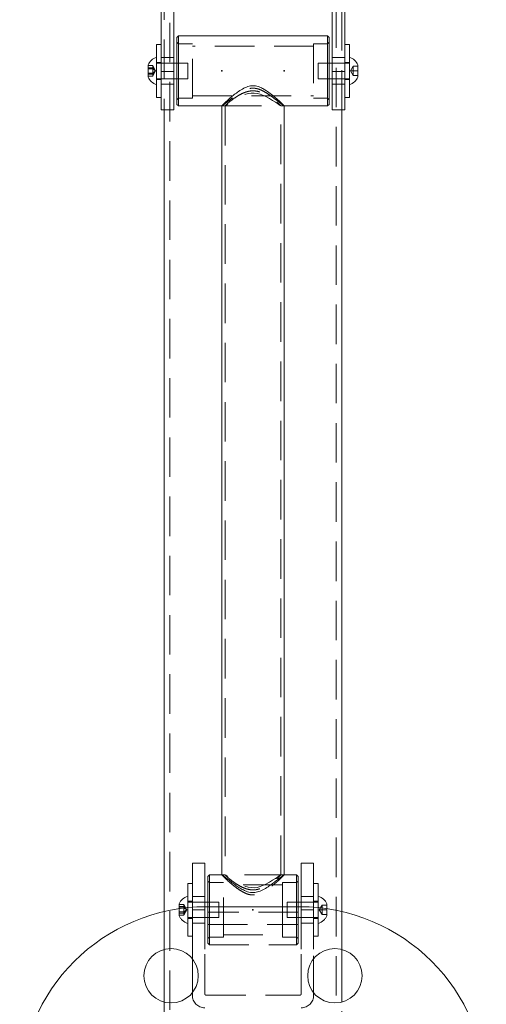
# Model space of a CAD drawing. Units: millimetres. Extents: x 52 to 218, y 79 to 249.
# Drawn here: x 190 to 205, y 197 to 228 of the extents above; entities that cross this region are included whole.
import ezdxf

# ---------------------------------------------------------------- set-up
doc = ezdxf.new("R2010")
doc.units = ezdxf.units.MM
doc.header["$PDSIZE"] = -1
doc.linetypes.add('HIDDEN', pattern=[1.905, 1.27, -0.635])

msp = doc.modelspace()

# ---------------------------------------------------------------- linework, layer by layer
at = {"color": 7, "linetype": 'HIDDEN', "lineweight": 0}
for p, q in [((195.046, 247.396), (195.046, 155.146)), ((200.401, 155.146), (200.401, 247.396)), ((194.866, 241.143), (194.866, 225.546)), ((200.581, 225.546), (200.581, 241.143)), ((195.323, 227.921), (195.273, 227.871)), ((195.273, 227.87), (195.273, 227.871)), ((195.273, 225.721), (195.273, 227.87)), ((195.323, 227.671), (195.273, 227.721)), ((195.323, 227.671), (195.273, 227.721)), ((195.323, 227.921), (195.323, 225.671)), ((200.123, 227.92), (200.123, 227.921)), ((200.123, 227.921), (200.123, 227.921)), ((200.173, 227.871), (200.123, 227.921)), ((200.123, 225.671), (200.123, 227.92)), ((200.173, 227.721), (200.123, 227.671)), ((200.173, 227.721), (200.123, 227.671)), ((200.173, 227.871), (200.173, 225.721)), ((195.773, 227.671), (195.323, 227.671)), ((195.773, 225.921), (195.773, 227.671)), ((195.773, 227.67), (195.773, 227.671)), ((195.773, 227.671), (195.773, 227.671)), ((195.773, 225.921), (195.773, 227.67)), ((199.673, 227.596), (195.773, 227.596)), ((199.673, 227.671), (199.673, 225.921)), ((199.673, 227.671), (199.673, 225.921)), ((200.123, 227.671), (199.673, 227.671)), ((199.673, 227.596), (199.673, 227.596)), ((200.123, 227.671), (200.123, 227.671)), ((194.773, 227.071), (194.623, 227.071)), ((195.173, 227.226), (194.773, 227.226)), ((200.673, 227.226), (200.273, 227.226)), ((200.823, 227.071), (200.673, 227.071)), ((194.504, 226.968), (194.348, 226.968)), ((194.504, 226.901), (194.348, 226.901)), ((194.504, 226.862), (194.348, 226.862)), ((194.504, 226.968), (194.504, 226.862)), ((194.591, 226.796), (194.504, 226.968)), ((194.591, 226.796), (194.504, 226.901)), ((194.504, 226.862), (194.504, 226.691)), ((194.591, 226.796), (194.504, 226.862)), ((194.591, 226.796), (194.504, 226.691)), ((194.591, 226.796), (194.504, 226.73)), ((194.591, 226.796), (194.504, 226.624)), ((195.173, 227.046), (194.623, 227.046)), ((195.173, 226.781), (194.773, 226.781)), ((195.623, 227.046), (195.273, 227.046)), ((195.623, 227.046), (195.623, 226.546)), ((199.823, 226.796), (199.823, 227.046)), ((200.173, 227.046), (199.823, 227.046)), ((199.823, 226.546), (199.823, 226.796)), ((200.823, 227.046), (200.273, 227.046)), ((200.673, 226.781), (200.273, 226.781)), ((200.855, 226.796), (200.942, 226.946)), ((200.855, 226.796), (200.942, 226.796)), ((200.855, 226.796), (200.942, 226.646)), ((200.942, 226.796), (200.942, 226.946)), ((200.942, 226.946), (201.098, 226.946)), ((200.942, 226.646), (200.942, 226.796)), ((200.942, 226.796), (201.098, 226.796)), ((194.504, 226.73), (194.348, 226.73)), ((194.504, 226.691), (194.348, 226.691)), ((194.504, 226.624), (194.348, 226.624)), ((194.504, 226.691), (194.504, 226.624)), ((194.623, 226.546), (195.173, 226.546)), ((194.623, 226.521), (194.773, 226.521)), ((195.273, 226.546), (195.623, 226.546)), ((199.823, 226.546), (200.173, 226.546)), ((200.273, 226.546), (200.823, 226.546)), ((200.673, 226.521), (200.823, 226.521)), ((200.942, 226.646), (201.098, 226.646)), ((194.773, 226.366), (195.173, 226.366)), ((200.273, 226.366), (200.673, 226.366)), ((195.273, 225.871), (195.323, 225.921)), ((195.273, 225.871), (195.323, 225.921)), ((195.323, 225.921), (195.773, 225.921)), ((195.773, 225.996), (199.673, 225.996)), ((195.773, 225.921), (195.773, 225.921)), ((199.673, 225.996), (199.673, 225.996)), ((199.673, 225.921), (200.123, 225.921)), ((200.123, 225.921), (200.173, 225.871)), ((200.123, 225.921), (200.173, 225.871)), ((200.123, 225.921), (200.123, 225.921)), ((194.773, 225.546), (195.173, 225.546)), ((195.273, 225.721), (195.323, 225.671)), ((196.723, 225.674), (196.723, 200.938)), ((196.725, 225.672), (196.723, 225.672)), ((196.723, 225.671), (196.825, 225.671)), ((196.723, 225.671), (198.723, 225.671)), ((196.726, 225.674), (196.726, 225.673)), ((196.823, 225.673), (196.823, 200.939)), ((196.823, 225.672), (196.823, 200.94)), ((196.825, 225.673), (196.827, 225.673)), ((198.62, 225.671), (198.723, 225.671)), ((198.623, 200.939), (198.623, 225.673)), ((198.623, 200.94), (198.623, 225.672)), ((198.721, 225.674), (198.72, 225.673)), ((198.723, 225.672), (198.723, 225.674)), ((198.723, 200.94), (198.723, 225.672)), ((200.123, 225.671), (200.173, 225.721)), ((200.123, 225.671), (200.123, 225.671)), ((200.673, 225.546), (200.273, 225.546)), ((195.773, 201.316), (195.773, 200.666)), ((196.173, 199.816), (196.173, 201.316)), ((196.173, 201.316), (196.173, 201.316)), ((199.273, 201.316), (199.273, 199.816)), ((199.673, 200.666), (199.673, 201.316)), ((199.673, 201.316), (199.673, 201.316)), ((196.323, 200.941), (196.273, 200.891)), ((196.273, 198.741), (196.273, 200.891)), ((196.323, 200.941), (196.323, 198.691)), ((196.723, 200.941), (196.723, 200.94)), ((196.825, 200.941), (196.723, 200.941)), ((198.722, 200.941), (196.724, 200.941)), ((196.726, 200.938), (196.726, 200.939)), ((198.723, 200.941), (198.62, 200.941)), ((198.723, 200.938), (198.723, 200.941)), ((199.123, 198.691), (199.123, 200.941)), ((199.123, 200.941), (199.123, 200.941)), ((199.173, 200.891), (199.123, 200.941)), ((199.173, 200.891), (199.173, 198.741)), ((195.773, 200.666), (195.773, 200.142)), ((195.773, 200.666), (195.773, 200.666)), ((196.323, 200.691), (196.273, 200.741)), ((196.323, 200.691), (196.273, 200.741)), ((196.773, 200.691), (196.323, 200.691)), ((196.773, 198.941), (196.773, 200.691)), ((196.773, 198.941), (196.773, 200.691)), ((196.773, 200.691), (196.773, 200.691)), ((198.673, 200.616), (196.773, 200.616)), ((198.673, 200.691), (198.673, 198.941)), ((198.673, 198.941), (198.673, 200.691)), ((199.123, 200.691), (198.673, 200.691)), ((198.673, 200.616), (198.673, 200.616)), ((199.173, 200.741), (199.123, 200.691)), ((199.173, 200.741), (199.123, 200.691)), ((199.123, 200.691), (199.123, 200.691)), ((196.173, 200.241), (195.773, 200.241)), ((196.173, 200.241), (196.173, 200.241)), ((199.673, 200.241), (199.273, 200.241)), ((199.673, 200.241), (199.673, 200.241)), ((195.504, 199.988), (195.348, 199.988)), ((195.504, 199.922), (195.348, 199.922)), ((195.504, 199.883), (195.348, 199.883)), ((195.348, 199.62), (195.348, 199.852)), ((195.504, 199.988), (195.504, 199.883)), ((195.591, 199.816), (195.504, 199.988)), ((195.591, 199.816), (195.504, 199.922)), ((195.504, 199.883), (195.504, 199.711)), ((195.591, 199.816), (195.504, 199.883)), ((195.773, 200.091), (195.623, 200.091)), ((196.173, 200.066), (195.623, 200.066)), ((195.623, 199.886), (195.623, 198.966)), ((195.773, 200.142), (195.773, 198.966)), ((195.773, 199.899), (195.773, 199.816)), ((196.173, 199.816), (196.173, 199.916)), ((196.623, 200.066), (196.273, 200.066)), ((196.273, 199.739), (196.273, 199.916)), ((196.323, 199.916), (196.323, 198.691)), ((196.623, 200.066), (196.623, 199.566)), ((198.823, 199.816), (198.823, 200.066)), ((199.173, 200.066), (198.823, 200.066)), ((199.123, 199.916), (199.123, 198.691)), ((199.173, 199.916), (199.173, 199.739)), ((199.823, 200.066), (199.273, 200.066)), ((199.273, 199.916), (199.273, 199.816)), ((199.823, 200.091), (199.673, 200.091)), ((199.673, 199.816), (199.673, 199.899)), ((199.673, 199.816), (199.673, 199.899)), ((199.823, 199.816), (199.823, 199.886)), ((199.855, 199.816), (199.942, 199.966)), ((199.942, 199.816), (199.942, 199.966)), ((199.942, 199.966), (200.098, 199.966)), ((200.098, 199.852), (200.098, 199.62)), ((194.866, 199.761), (194.866, 198.539)), ((195.504, 199.75), (195.348, 199.75)), ((195.504, 199.711), (195.348, 199.711)), ((195.504, 199.645), (195.348, 199.645)), ((195.591, 199.816), (195.504, 199.711)), ((195.591, 199.816), (195.504, 199.75)), ((195.591, 199.816), (195.504, 199.645)), ((195.504, 199.711), (195.504, 199.645)), ((195.623, 199.566), (196.623, 199.566)), ((195.623, 199.541), (195.773, 199.541)), ((195.773, 199.816), (196.173, 199.816)), ((195.773, 198.241), (195.773, 199.816)), ((196.173, 199.816), (195.773, 199.816)), ((196.173, 199.816), (196.173, 197.116)), ((196.173, 197.116), (196.173, 199.816)), ((196.273, 199.339), (196.273, 199.739)), ((199.173, 199.739), (196.273, 199.739)), ((198.823, 199.566), (198.823, 199.816)), ((198.823, 199.566), (199.823, 199.566)), ((199.173, 199.339), (199.173, 199.739)), ((199.173, 199.739), (199.173, 199.739)), ((199.273, 199.816), (199.673, 199.816)), ((199.273, 197.116), (199.273, 199.816)), ((199.273, 199.816), (199.273, 197.116)), ((199.673, 199.816), (199.273, 199.816)), ((199.673, 198.966), (199.673, 199.816)), ((199.673, 199.816), (199.673, 198.241)), ((199.673, 199.541), (199.823, 199.541)), ((199.823, 198.966), (199.823, 199.816)), ((199.855, 199.816), (199.942, 199.816)), ((199.855, 199.816), (199.942, 199.666)), ((199.942, 199.666), (199.942, 199.816)), ((199.942, 199.816), (200.098, 199.816)), ((199.942, 199.666), (200.098, 199.666)), ((200.581, 198.539), (200.581, 199.761)), ((195.773, 199.391), (196.173, 199.391)), ((196.173, 199.391), (196.173, 199.391)), ((196.273, 198.741), (196.273, 199.339)), ((196.273, 199.339), (199.173, 199.339)), ((199.173, 199.339), (199.173, 198.741)), ((199.173, 199.339), (199.173, 199.339)), ((199.273, 199.391), (199.673, 199.391)), ((199.673, 199.391), (199.673, 199.391)), ((195.623, 198.966), (195.773, 198.966)), ((195.773, 198.966), (195.773, 197.066)), ((196.273, 198.891), (196.323, 198.941)), ((196.273, 198.891), (196.323, 198.941)), ((196.323, 198.941), (196.773, 198.941)), ((196.773, 199.016), (198.673, 199.016)), ((196.773, 198.941), (196.773, 198.941)), ((198.673, 199.016), (198.673, 199.016)), ((198.673, 198.941), (199.123, 198.941)), ((199.123, 198.941), (199.173, 198.891)), ((199.123, 198.941), (199.173, 198.891)), ((199.123, 198.941), (199.123, 198.941)), ((199.673, 197.066), (199.673, 198.966)), ((199.673, 198.966), (199.823, 198.966)), ((196.273, 198.741), (196.323, 198.691)), ((196.273, 198.741), (196.323, 198.691)), ((196.323, 198.691), (199.123, 198.691)), ((199.123, 198.691), (199.173, 198.741)), ((199.123, 198.691), (199.173, 198.741)), ((199.123, 198.691), (199.123, 198.691)), ((195.773, 197.066), (195.773, 197.146)), ((196.223, 197.066), (199.223, 197.066)), ((199.223, 197.066), (199.223, 197.066)), ((199.673, 197.146), (199.673, 197.066)), ((194.866, 196.848), (194.866, 195.288)), ((200.581, 195.288), (200.581, 196.848))]:
    msp.add_line(p, q, dxfattribs=at)
at = {"color": 7, "linetype": 'Continuous', "lineweight": 15}
for p, q in [((194.773, 226.781), (194.773, 233.05)), ((195.173, 226.781), (195.173, 233.05)), ((200.273, 226.781), (200.273, 233.05)), ((200.673, 226.781), (200.673, 233.05)), ((195.323, 227.921), (195.273, 227.871)), ((195.273, 225.721), (195.273, 227.871)), ((200.123, 227.921), (195.323, 227.921)), ((195.323, 227.921), (195.323, 225.671)), ((200.173, 227.871), (200.123, 227.921)), ((200.123, 225.671), (200.123, 227.921)), ((200.173, 227.871), (200.173, 225.721)), ((194.773, 227.646), (194.623, 227.646)), ((194.623, 227.646), (194.623, 227.122)), ((200.823, 227.646), (200.673, 227.646)), ((200.823, 226.796), (200.823, 227.646)), ((194.623, 227.122), (194.623, 225.946)), ((194.348, 226.871), (194.348, 226.993)), ((194.348, 226.6), (194.348, 226.871)), ((194.773, 226.781), (195.173, 226.781)), ((194.773, 225.546), (194.773, 226.781)), ((195.273, 227.046), (195.173, 227.046)), ((195.173, 225.546), (195.173, 226.781)), ((200.273, 227.046), (200.173, 227.046)), ((200.273, 226.781), (200.673, 226.781)), ((200.273, 225.546), (200.273, 226.781)), ((200.673, 225.546), (200.673, 226.781)), ((200.823, 225.946), (200.823, 226.796)), ((201.098, 226.993), (201.098, 226.6)), ((195.173, 226.546), (195.273, 226.546)), ((200.173, 226.546), (200.273, 226.546)), ((194.623, 225.946), (194.773, 225.946)), ((200.673, 225.946), (200.823, 225.946)), ((194.773, 225.546), (195.173, 225.546)), ((194.866, 225.546), (194.866, 199.761)), ((195.273, 225.721), (195.323, 225.671)), ((195.323, 225.671), (196.723, 225.671)), ((196.723, 225.672), (196.723, 200.941)), ((198.723, 200.941), (198.723, 225.672)), ((198.723, 225.671), (200.123, 225.671)), ((200.123, 225.671), (200.173, 225.721)), ((200.273, 225.546), (200.673, 225.546)), ((200.581, 199.761), (200.581, 225.546)), ((196.173, 201.316), (195.773, 201.316)), ((195.773, 201.316), (195.773, 199.899)), ((196.173, 199.916), (196.173, 201.316)), ((199.673, 201.316), (199.273, 201.316)), ((199.273, 201.316), (199.273, 199.916)), ((199.673, 199.899), (199.673, 201.316)), ((196.323, 200.941), (196.273, 200.891)), ((196.273, 199.916), (196.273, 200.891)), ((196.724, 200.941), (196.323, 200.941)), ((196.323, 200.941), (196.323, 199.916)), ((199.123, 200.941), (198.722, 200.941)), ((199.173, 200.891), (199.123, 200.941)), ((199.123, 199.916), (199.123, 200.941)), ((199.173, 200.891), (199.173, 199.916)), ((195.773, 200.666), (195.623, 200.666)), ((195.623, 200.666), (195.623, 200.142)), ((199.823, 200.666), (199.673, 200.666)), ((199.673, 199.899), (199.673, 200.666)), ((199.823, 199.886), (199.823, 200.666)), ((195.348, 199.852), (195.348, 200.013)), ((195.623, 200.142), (195.623, 199.886)), ((196.273, 200.066), (196.173, 200.066)), ((196.223, 199.916), (199.223, 199.916)), ((199.273, 200.066), (199.173, 200.066)), ((200.098, 200.013), (200.098, 199.852)), ((194.866, 198.539), (194.866, 196.848)), ((200.581, 196.848), (200.581, 198.539)), ((195.773, 197.146), (195.773, 198.241)), ((199.673, 198.241), (199.673, 197.146))]:
    msp.add_line(p, q, dxfattribs=at)
at = {"color": 7, "linetype": 'HIDDEN', "lineweight": 0, "flags": 128}
for points in [[(198.62, 225.673), (198.617, 225.673), (198.596, 225.685), (198.56, 225.709), (198.509, 225.744), (198.444, 225.788), (198.355, 225.847), (198.251, 225.912), (198.112, 225.986), (197.949, 226.051), (197.857, 226.074), (197.758, 226.086), (197.661, 226.084), (197.563, 226.069), (197.448, 226.034), (197.338, 225.988), (197.197, 225.913), (197.072, 225.835), (196.969, 225.765), (196.887, 225.709), (196.85, 225.685), (196.828, 225.672), (196.823, 225.672), (196.823, 225.672)], [(198.622, 200.939), (198.617, 200.94), (198.596, 200.927), (198.56, 200.903), (198.509, 200.868), (198.444, 200.824), (198.355, 200.765), (198.251, 200.701), (198.112, 200.626), (197.949, 200.561), (197.857, 200.538), (197.758, 200.526), (197.661, 200.528), (197.563, 200.544), (197.448, 200.578), (197.338, 200.624), (197.197, 200.699), (197.072, 200.778), (196.969, 200.847), (196.887, 200.903), (196.85, 200.928), (196.828, 200.94), (196.823, 200.94), (196.823, 200.94)]]:
    msp.add_lwpolyline(points, dxfattribs=at)
at = {"color": 7, "linetype": 'Continuous', "lineweight": 15}
for centre in [(195.09, 197.694), (200.356, 197.694)]:
    msp.add_circle(centre, 0.875, dxfattribs=at)
for centre, radius, start, end in [((194.763, 226.796), 0.459, 107.7812, 154.6791), ((200.683, 226.796), 0.459, 25.3209, 72.2188), ((194.763, 226.796), 0.459, 205.3209, 252.2188), ((200.683, 226.796), 0.459, 287.7812, 334.6791), ((195.763, 199.816), 0.459, 107.7812, 154.6791), ((199.683, 199.816), 0.459, 25.3209, 72.2188), ((196.223, 193.916), 6, 90, 180), ((199.223, 193.916), 6, 0, 90)]:
    msp.add_arc(centre, radius, start, end, dxfattribs=at)
at = {"color": 7, "linetype": 'HIDDEN', "lineweight": 0}
for centre, radius, start, end in [((195.763, 199.816), 0.459, 205.3209, 252.2188), ((199.683, 199.816), 0.459, 287.7812, 334.6791), ((196.173, 197.066), 0.4, 180, 270), ((196.223, 197.116), 0.05, 180, 270), ((196.223, 197.116), 0.05, 180, 270), ((199.223, 197.116), 0.05, 270, 0), ((199.223, 197.116), 0.05, 270, 0), ((199.273, 197.066), 0.4, 270, 0)]:
    msp.add_arc(centre, radius, start, end, dxfattribs=at)
at = {"color": 7, "linetype": 'Continuous', "lineweight": 15}
for points, knots in [([(196.723, 225.672), (196.725, 225.675), (196.729, 225.682), (196.758, 225.713), (196.803, 225.758), (196.87, 225.821), (196.963, 225.904), (197.084, 226.007), (197.222, 226.114), (197.378, 226.218), (197.545, 226.298), (197.723, 226.329), (197.876, 226.303), (198.003, 226.25), (198.135, 226.175), (198.279, 226.073), (198.418, 225.961), (198.53, 225.863), (198.611, 225.789), (198.669, 225.732), (198.705, 225.695), (198.723, 225.675), (198.721, 225.674), (198.721, 225.674)], [0, 0, 0, 0, 0.040226, 0.081827, 0.122017, 0.163194, 0.219131, 0.276665, 0.334064, 0.392734, 0.451186, 0.499855, 0.548652, 0.585374, 0.623039, 0.687128, 0.753012, 0.804911, 0.858126, 0.899056, 0.941077, 0.982058, 1, 1, 1, 1]), ([(198.72, 200.939), (198.72, 200.94), (198.72, 200.942), (198.703, 200.931), (198.67, 200.906), (198.621, 200.868), (198.55, 200.811), (198.45, 200.733), (198.319, 200.633), (198.169, 200.529), (198.007, 200.435), (197.856, 200.381), (197.733, 200.367), (197.638, 200.374), (197.543, 200.397), (197.43, 200.443), (197.303, 200.513), (197.166, 200.605), (197.037, 200.701), (196.93, 200.785), (196.844, 200.853), (196.785, 200.899), (196.746, 200.929), (196.728, 200.941), (196.726, 200.94), (196.725, 200.94)], [0, 0, 0, 0, 0.012049, 0.049886, 0.08874, 0.128384, 0.168849, 0.22859, 0.29004, 0.351213, 0.414002, 0.469076, 0.496499, 0.525022, 0.554635, 0.585088, 0.637985, 0.692196, 0.750446, 0.81003, 0.856965, 0.905077, 0.944683, 0.985387, 1, 1, 1, 1])]:
    msp.add_open_spline(points, degree=3, knots=knots, dxfattribs=at)
at = {"color": 7, "linetype": 'HIDDEN', "lineweight": 0}
for points, knots in [([(198.72, 225.672), (198.715, 225.675), (198.704, 225.68), (198.67, 225.706), (198.621, 225.744), (198.55, 225.801), (198.45, 225.879), (198.319, 225.979), (198.169, 226.083), (198.007, 226.177), (197.856, 226.231), (197.733, 226.245), (197.638, 226.238), (197.543, 226.215), (197.43, 226.17), (197.303, 226.099), (197.166, 226.007), (197.037, 225.911), (196.93, 225.827), (196.844, 225.759), (196.786, 225.713), (196.745, 225.682), (196.733, 225.676), (196.727, 225.672)], [0, 0, 0, 0, 0.038873, 0.078792, 0.119521, 0.161095, 0.222473, 0.285607, 0.348455, 0.412964, 0.469546, 0.49772, 0.527025, 0.55745, 0.588737, 0.643082, 0.698778, 0.758624, 0.81984, 0.868062, 0.917491, 0.958181, 1, 1, 1, 1]), ([(196.823, 225.672), (196.825, 225.675), (196.828, 225.681), (196.857, 225.709), (196.9, 225.747), (196.964, 225.801), (197.053, 225.87), (197.168, 225.952), (197.301, 226.035), (197.43, 226.097), (197.549, 226.136), (197.648, 226.155), (197.751, 226.158), (197.857, 226.146), (197.965, 226.116), (198.087, 226.065), (198.213, 225.994), (198.339, 225.91), (198.449, 225.827), (198.529, 225.762), (198.582, 225.715), (198.612, 225.687), (198.625, 225.673), (198.622, 225.673), (198.622, 225.673)], [0, 0, 0, 0, 0.0426125, 0.0866496, 0.129226, 0.1728487, 0.230212, 0.2892285, 0.3474666, 0.4074081, 0.4409001, 0.4751788, 0.5087334, 0.5434847, 0.5825104, 0.622641, 0.6809651, 0.7409182, 0.8006086, 0.8622676, 0.9048513, 0.9485835, 0.9912114, 1, 1, 1, 1]), ([(196.723, 200.94), (196.725, 200.937), (196.729, 200.93), (196.758, 200.899), (196.803, 200.854), (196.87, 200.791), (196.963, 200.708), (197.084, 200.605), (197.222, 200.498), (197.378, 200.395), (197.545, 200.314), (197.723, 200.283), (197.876, 200.31), (198.003, 200.362), (198.135, 200.437), (198.279, 200.539), (198.418, 200.651), (198.53, 200.75), (198.611, 200.824), (198.669, 200.88), (198.705, 200.917), (198.723, 200.937), (198.721, 200.938), (198.721, 200.938)], [0, 0, 0, 0, 0.040226, 0.081827, 0.122016, 0.163194, 0.21913, 0.276666, 0.334064, 0.392735, 0.451187, 0.499856, 0.548653, 0.585375, 0.623039, 0.687128, 0.753011, 0.804912, 0.858126, 0.899056, 0.941077, 0.982058, 1, 1, 1, 1]), ([(196.823, 200.94), (196.825, 200.937), (196.828, 200.931), (196.857, 200.904), (196.9, 200.865), (196.964, 200.812), (197.053, 200.742), (197.168, 200.66), (197.301, 200.578), (197.43, 200.515), (197.549, 200.477), (197.648, 200.458), (197.751, 200.454), (197.857, 200.467), (197.965, 200.497), (198.087, 200.548), (198.213, 200.618), (198.339, 200.702), (198.449, 200.785), (198.529, 200.851), (198.582, 200.897), (198.614, 200.927), (198.62, 200.935), (198.623, 200.939)], [0, 0, 0, 0, 0.0429898, 0.0874178, 0.1303712, 0.1743807, 0.232253, 0.2917933, 0.350547, 0.4110209, 0.4448097, 0.479392, 0.5132442, 0.5483036, 0.5876752, 0.6281616, 0.6870037, 0.7474884, 0.8077074, 0.8699139, 0.9128747, 0.9569946, 1, 1, 1, 1])]:
    msp.add_open_spline(points, degree=3, knots=knots, dxfattribs=at)
at = {"color": 7, "linetype": 'Continuous'}
for p in [(196.723, 226.796), (198.723, 226.796), (197.723, 199.816), (197.723, 199.816)]:
    msp.add_point(p, dxfattribs=at)

doc.saveas('drawing.dxf')
